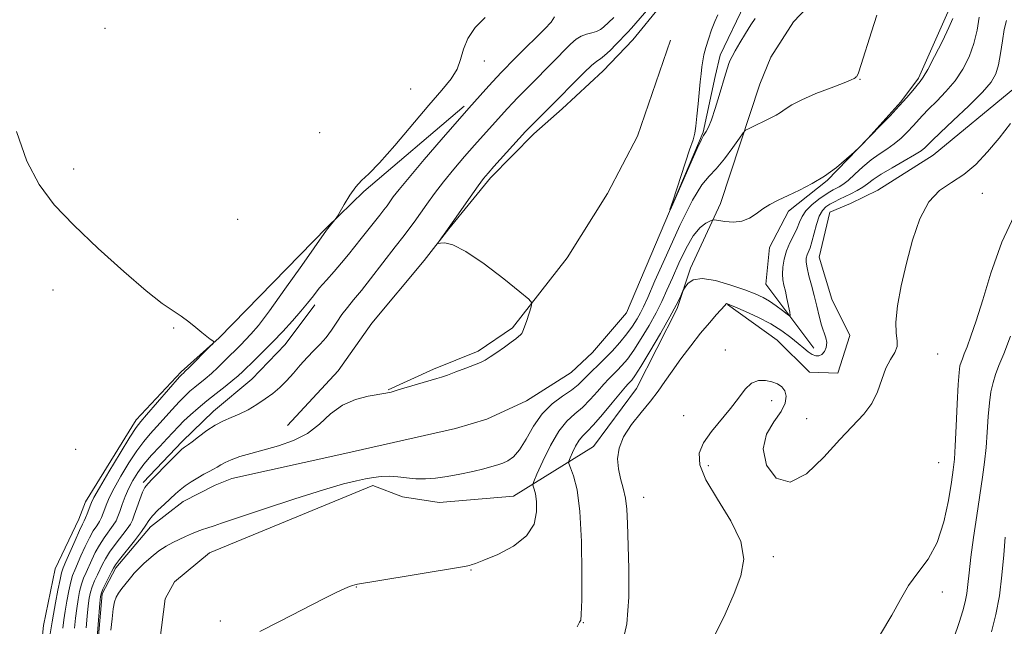
# Model space of a CAD drawing. Extents: x 2097300 to 2100200, y 362300 to 365200.
# Drawn here: x 2098653 to 2098902, y 363748 to 363901 of the extents above; entities that cross this region are included whole.
import ezdxf

# ---------------------------------------------------------------- set-up
doc = ezdxf.new("R2010")
doc.units = 0
doc.header["$MEASUREMENT"] = 0
doc.linetypes.add('rvrstm', pattern=[117.1, 50, -3.9, 0.5, -3.9, 0.5, -3.9, 0.5, -3.9, 50])
for name, color, linetype, lineweight in [('DTM HARD BREAKLINE', 7, 'Continuous', 0), ('DTM SPOT ELEVATION', 2, 'Continuous', 13), ('INDEX CONTOUR', 41, 'Continuous', 13), ('INTERMEDIATE CONTOUR', 44, 'Continuous', 0), ('STREAM - RIVER SINGLE LINE', 142, 'rvrstm', 0)]:
    doc.layers.add(name, color=color, linetype=linetype, lineweight=lineweight)

msp = doc.modelspace()

# ---------------------------------------------------------------- linework, layer by layer
at = {"layer": 'DTM HARD BREAKLINE'}
for points in [[(2098881.352, 364053.974, 923.41), (2098886.759, 364032.888, 923.303), (2098901.311, 363998.207, 924.231), (2098914.024, 363965.11, 925.57), (2098917.684, 363943.316, 926.284), (2098918.171, 363915.257, 928.086), (2098915.893, 363902.547, 927.908), (2098912.873, 363894.637, 927.819), (2098904.819, 363883.906, 927.408), (2098884.086, 363866.913, 926.908), (2098870.101, 363857.999, 927.462), (2098863.191, 363854.677, 927.551), (2098857.927, 363852.473, 927.337), (2098855.192, 363841.021, 927.158), (2098858.428, 363830.391, 927.14), (2098863.018, 363821.252, 927.069), (2098859.98, 363811.653, 927.426), (2098852.759, 363811.94, 927.569), (2098844.563, 363820.042, 927.372), (2098832.006, 363829.098, 926.069)], [(2098688.222, 363744.011, 921.053), (2098689.527, 363754.576, 920.875), (2098691.881, 363758.885, 920.857), (2098700.794, 363766.231, 920.589), (2098742.132, 363783.254, 920.304), (2098749.629, 363780.399, 920.429), (2098758.918, 363778.927, 920.643), (2098777.764, 363780.575, 920.946), (2098798.04, 363793.134, 925.409), (2098808.948, 363807.824, 925.052), (2098819.267, 363828.02, 924.231), (2098822.583, 363838.258, 923.731), (2098830.222, 363854.64, 921.428), (2098840.216, 363884.857, 919.09), (2098842.981, 363891.694, 919), (2098848.75, 363900.61, 918.822), (2098853.722, 363905.87, 918.608), (2098873.781, 363925.226, 918.501), (2098878.801, 363932.069, 918.554), (2098886.025, 363956.182, 918.965)], [(2098853.899, 363818.048, 925.213), (2098841.725, 363834.235, 922.713), (2098842.61, 363843.486, 922.606), (2098847.462, 363852.739, 922.374), (2098857.278, 363860.46, 922.071), (2098867.565, 363871.111, 921.982), (2098875.898, 363880.357, 921.821), (2098880.421, 363886.359, 921.732), (2098887.8, 363903.053, 921.464), (2098888.039, 363911.539, 921.178), (2098888.311, 363922.94, 920.536), (2098888.072, 363935.19, 920.375)], [(2098815.213, 363904.84, 919.251), (2098808.011, 363896.045, 919.141), (2098800.472, 363888.194, 919.141), (2098790.091, 363878.594, 919.343), (2098782.918, 363872.255, 919.471), (2098771.922, 363861.125, 919.654), (2098761.41, 363848.236, 919.965), (2098755.182, 363840.214, 920.039), (2098741.859, 363824.322, 920.295), (2098733.389, 363812.266, 920.606), (2098720.543, 363798.401, 920.844)], [(2098746.008, 363807.464, 920.075), (2098757.52, 363812.664, 920.24), (2098768.847, 363817.266, 920.277), (2098777.495, 363823.121, 920.258), (2098791.379, 363840.912, 919.563), (2098801.626, 363857.162, 919.361), (2098809.214, 363871.694, 919.16), (2098817.587, 363896.016, 918.683)], [(2098656.943, 363730.125, 928.528), (2098658.752, 363747.809, 929.373), (2098661.686, 363762.175, 929.25), (2098667.64, 363774.718, 928.845), (2098669.333, 363779.129, 928.774), (2098682.191, 363799.831, 928.563), (2098693.57, 363812.013, 928.264), (2098703.214, 363820.623, 927.964), (2098730.469, 363848.537, 926.098), (2098739.867, 363857.693, 925.728), (2098765.285, 363879.281, 924.337)], [(2098727.487, 363828.972, 923.491), (2098719.901, 363818.899, 923.016), (2098711.503, 363810.145, 922.84), (2098701.797, 363802.032, 922.576), (2098693.86, 363794.4, 922.364), (2098683.988, 363784.029, 922.312)]]:
    msp.add_polyline3d(points, dxfattribs=at)
at = {"layer": 'DTM SPOT ELEVATION'}
for p in [(2098674.3, 363899, 927.05), (2098770.42, 363890.68, 925.36), (2098865.56, 363886.12, 920.06), (2098751.75, 363883.65, 927.4), (2098728.72, 363872.57, 927.4), (2098666.33, 363863.41, 927.63), (2098896.55, 363857.22, 928.63), (2098707.87, 363850.59, 927.49), (2098661.13, 363832.76, 928.52), (2098691.71, 363823.1, 928.07), (2098831.409, 363817.527, 927.632), (2098885.23, 363816.54, 928.65), (2098843.176, 363804.677, 928.306), (2098820.92, 363800.905, 927.595), (2098852.01, 363800.12, 927.61), (2098666.88, 363792.4, 929.01), (2098827.167, 363788.221, 928.306), (2098885.52, 363789.04, 928.97), (2098810.8, 363780.24, 926.72), (2098843.64, 363765.23, 928.24), (2098767.02, 363761.87, 922.09), (2098737.98, 363757.53, 922.05), (2098886.41, 363756.29, 930.5), (2098703.53, 363748.92, 921.73), (2098795.49, 363748.49, 924.06)]:
    msp.add_point(p, dxfattribs=at)
at = {"layer": 'INDEX CONTOUR'}
for points in [[(2098672.118, 363742.679, 920), (2098673.021, 363753.473, 920), (2098673.185, 363755.157, 920), (2098673.388, 363756.103, 920), (2098673.783, 363757.011, 920), (2098675.95, 363761.397, 920), (2098676.42, 363762.3149, 920), (2098676.961, 363763.154, 920), (2098677.975, 363764.479, 920), (2098681.736, 363769.241, 920), (2098683.5171, 363771.59, 920), (2098684.654, 363773.235, 920), (2098685.444, 363774.416, 920), (2098686.357, 363775.553, 920), (2098687.729, 363776.954, 920), (2098689.364, 363778.498, 920), (2098692.2041, 363781.148, 920), (2098693.333, 363782.166, 920), (2098694.578, 363783.144, 920), (2098696.111, 363784.183, 920), (2098697.785, 363785.2089, 920), (2098699.37, 363786.107, 920), (2098700.69, 363786.797, 920), (2098701.776, 363787.347, 920), (2098702.713, 363787.864, 920), (2098703.616, 363788.433, 920), (2098704.713, 363789.071, 920), (2098706.2639, 363789.776, 920), (2098708.466, 363790.5441, 920), (2098711.277, 363791.38, 920), (2098718.2811, 363793.297, 920), (2098722.0449, 363794.597, 920), (2098725.565, 363796.4, 920), (2098728.626, 363798.795, 920), (2098731.465, 363801.3701, 920), (2098734.43, 363803.585, 920), (2098737.724, 363805.0349, 920), (2098740.967, 363805.847, 920), (2098745.407, 363806.581, 920), (2098746.809, 363806.912, 920), (2098748.57, 363807.421, 920), (2098758.354, 363810.319, 920), (2098759.573, 363810.702, 920), (2098761.033, 363811.209, 920), (2098763.204, 363811.997, 920), (2098765.702, 363812.922, 920), (2098767.925, 363813.769, 920), (2098769.456, 363814.398, 920), (2098770.603, 363814.984, 920), (2098771.858, 363815.779, 920), (2098773.564, 363816.945, 920), (2098775.465, 363818.2809, 920), (2098777.159, 363819.499, 920), (2098778.336, 363820.376, 920), (2098779.069, 363820.96, 920), (2098779.524, 363821.368, 920), (2098779.855, 363821.741, 920), (2098780.176, 363822.32, 920), (2098780.589, 363823.373, 920), (2098781.154, 363825.033, 920), (2098782.257, 363828.482, 920), (2098782.414, 363829.453, 920), (2098781.681, 363830.445, 920), (2098779.429, 363832.311, 920), (2098775.345, 363835.561, 920), (2098770.365, 363839.356, 920), (2098765.74, 363842.518, 920), (2098762.453, 363844.171, 920), (2098760.416, 363844.645, 920), (2098759.276, 363844.574, 920), (2098758.722, 363844.5051, 920), (2098758.633, 363844.637, 920), (2098758.933, 363845.084, 920), (2098759.579, 363845.97, 920), (2098760.655, 363847.467, 920), (2098762.279, 363849.758, 920), (2098766.825, 363856.224, 920), (2098768.849, 363859.08, 920), (2098770.223, 363860.949, 920), (2098771.347, 363862.331, 920), (2098772.8041, 363863.969, 920), (2098780.866, 363872.87, 920), (2098781.741, 363873.806, 920), (2098782.688, 363874.762, 920), (2098788.633, 363880.635, 920), (2098793.447, 363885.557, 920), (2098795.658, 363887.775, 920), (2098797.573, 363889.591, 920), (2098798.869, 363890.651, 920), (2098799.822, 363891.311, 920), (2098800.853, 363892.105, 920), (2098802.255, 363893.408, 920), (2098803.8041, 363894.959, 920), (2098806.782, 363898.025, 920), (2098807.693, 363899.034, 920), (2098812.103, 363904.075, 920)], [(2098869.784, 363902.311, 920), (2098868.446, 363898.103, 920), (2098865.893, 363889.844, 920), (2098865.205, 363887.758, 920), (2098864.877, 363886.954, 920), (2098864.722, 363886.777, 920), (2098864.585, 363886.68, 920), (2098864.311, 363886.434, 920), (2098864.102, 363886.272, 920), (2098863.355, 363885.92, 920), (2098861.512, 363885.189, 920), (2098858.273, 363883.967, 920), (2098854.368, 363882.455, 920), (2098850.784, 363880.93, 920), (2098848.272, 363879.619, 920), (2098846.639, 363878.547, 920), (2098845.457, 363877.688, 920), (2098844.351, 363876.999, 920), (2098843.1591, 363876.382, 920), (2098837.309, 363873.573, 920), (2098836.569, 363873.1679, 920), (2098835.974, 363872.558, 920), (2098835.016, 363871.219, 920), (2098833.344, 363868.846, 920), (2098831.238, 363865.99, 920), (2098829.14, 363863.423, 920), (2098827.334, 363861.554, 920), (2098825.49, 363859.365, 920), (2098823.12, 363855.48, 920), (2098819.946, 363849.082, 920), (2098816.523, 363841.599, 920), (2098813.616, 363835.02, 920), (2098811.778, 363830.829, 920), (2098810.727, 363828.492, 920), (2098809.973, 363826.971, 920), (2098809.095, 363825.403, 920), (2098807.962, 363823.6189, 920), (2098806.513, 363821.623, 920), (2098804.732, 363819.455, 920), (2098802.784, 363817.276, 920), (2098800.877, 363815.283, 920), (2098799.182, 363813.622, 920), (2098797.72, 363812.239, 920), (2098796.473, 363811.033, 920), (2098795.372, 363809.898, 920), (2098794.1561, 363808.729, 920), (2098792.51, 363807.418, 920), (2098790.239, 363805.849, 920), (2098787.622, 363803.876, 920), (2098785.052, 363801.345, 920), (2098782.84, 363798.229, 920), (2098780.9611, 363795.007, 920), (2098779.308, 363792.285, 920), (2098777.788, 363790.511, 920), (2098776.379, 363789.503, 920), (2098775.074, 363788.924, 920), (2098773.814, 363788.476, 920), (2098772.324, 363788.028, 920), (2098770.276, 363787.49, 920), (2098767.468, 363786.811, 920), (2098764.216, 363786.094, 920), (2098760.961, 363785.481, 920), (2098758.053, 363785.086, 920), (2098755.455, 363784.919, 920), (2098753.04, 363784.963, 920), (2098750.703, 363785.179, 920), (2098748.448, 363785.436, 920), (2098746.303, 363785.584, 920), (2098744.279, 363785.509, 920), (2098742.301, 363785.252, 920), (2098740.275, 363784.8929, 920), (2098737.985, 363784.444, 920), (2098734.72, 363783.645, 920), (2098729.645, 363782.165, 920), (2098722.392, 363779.847, 920), (2098714.4529, 363777.22, 920), (2098703.833, 363773.662, 920), (2098701.965, 363773.048, 920), (2098700.099, 363772.468, 920), (2098698.976, 363772.0941, 920), (2098697.685, 363771.613, 920), (2098696.25, 363771.011, 920), (2098694.711, 363770.319, 920), (2098693.113, 363769.577, 920), (2098691.482, 363768.7959, 920), (2098689.782, 363767.872, 920), (2098687.959, 363766.67, 920), (2098686.012, 363765.1311, 920), (2098684.158, 363763.491, 920), (2098682.669, 363762.061, 920), (2098681.716, 363761.053, 920), (2098681.078, 363760.278, 920), (2098680.435, 363759.448, 920), (2098678.574, 363757.1241, 920), (2098677.701, 363755.953, 920), (2098677.102, 363754.941, 920), (2098676.709, 363753.773, 920), (2098676.401, 363752.026, 920), (2098676.082, 363749.4651, 920), (2098675.772, 363746.595, 920)], [(2098905.183, 363852.802, 930), (2098901.496, 363844.825, 930), (2098898.74, 363837.042, 930), (2098896.643, 363830.211, 930), (2098894.972, 363824.919, 930), (2098893.6559, 363821.062, 930), (2098892.668, 363818.368, 930), (2098891.97, 363816.56, 930), (2098891.49, 363815.352, 930), (2098891.1501, 363814.458, 930), (2098890.879, 363813.516, 930), (2098890.642, 363811.868, 930), (2098890.413, 363808.785, 930), (2098890.1731, 363803.8919, 930), (2098889.931, 363798.243, 930), (2098889.704, 363793.2479, 930), (2098889.487, 363789.865, 930), (2098889.197, 363787.244, 930), (2098888.7301, 363784.087, 930), (2098887.978, 363779.478, 930), (2098886.811, 363774.057, 930), (2098885.096, 363768.8469, 930), (2098882.791, 363764.62, 930), (2098880.221, 363761.13, 930), (2098877.805, 363757.882, 930), (2098875.778, 363754.414, 930), (2098873.644, 363750.418, 930), (2098870.7271, 363745.626, 930)]]:
    msp.add_polyline3d(points, dxfattribs=at)
at = {"layer": 'INTERMEDIATE CONTOUR'}
for points in [[(2098663.607, 363747.086, 926), (2098663.875, 363749.205, 926), (2098664.183, 363751.389, 926), (2098664.616, 363753.936, 926), (2098665.127, 363756.557, 926), (2098665.64, 363758.819, 926), (2098666.108, 363760.4409, 926), (2098666.621, 363761.773, 926), (2098668.214, 363765.418, 926), (2098669.282, 363767.796, 926), (2098670.364, 363770.007, 926), (2098671.347, 363771.72, 926), (2098672.194, 363773.024, 926), (2098672.89, 363774.119, 926), (2098673.433, 363775.174, 926), (2098673.875, 363776.253, 926), (2098674.749, 363778.669, 926), (2098675.455, 363780.311, 926), (2098676.61, 363782.5881, 926), (2098678.331, 363785.625, 926), (2098680.371, 363788.973, 926), (2098682.392, 363792.0379, 926), (2098684.147, 363794.395, 926), (2098685.76, 363796.295, 926), (2098687.445, 363798.158, 926), (2098691.302, 363802.478, 926), (2098693.098, 363804.441, 926), (2098694.569, 363805.944, 926), (2098695.82, 363807.102, 926), (2098697.019, 363808.108, 926), (2098699.714, 363810.279, 926), (2098701.243, 363811.597, 926), (2098702.878, 363813.12, 926), (2098704.526, 363814.728, 926), (2098708.706, 363818.866, 926), (2098709.936, 363820.108, 926), (2098711.288, 363821.557, 926), (2098713.146, 363823.791, 926), (2098715.947, 363827.483, 926), (2098719.882, 363832.93, 926), (2098724.14, 363838.937, 926), (2098730.455, 363847.874, 926), (2098732.886, 363850.892, 926), (2098733.197, 363851.398, 926), (2098734.9, 363854.419, 926), (2098736.32, 363856.756, 926), (2098737.829, 363858.888, 926), (2098739.312, 363860.462, 926), (2098741.155, 363862.155, 926), (2098743.865, 363864.905, 926), (2098747.732, 363869.301, 926), (2098756.351, 363879.5, 926), (2098759.636, 363883.2951, 926), (2098761.979, 363886.171, 926), (2098763.496, 363888.644, 926), (2098764.375, 363891.142, 926), (2098765.094, 363893.748, 926), (2098766.206, 363896.456, 926), (2098768.112, 363899.214, 926), (2098770.612, 363901.77, 926)], [(2098666.572, 363747.156, 924), (2098666.844, 363749.679, 924), (2098667.129, 363752.084, 924), (2098667.472, 363754.343, 924), (2098667.881, 363756.406, 924), (2098668.354, 363758.216, 924), (2098668.892, 363759.758, 924), (2098669.499, 363761.182, 924), (2098670.949, 363764.384, 924), (2098671.842, 363766.248, 924), (2098672.901, 363768.165, 924), (2098674.13, 363770.028, 924), (2098676.397, 363773.175, 924), (2098677.09, 363774.314, 924), (2098677.572, 363775.382, 924), (2098678.04, 363776.674, 924), (2098678.652, 363778.401, 924), (2098679.42, 363780.427, 924), (2098680.3181, 363782.531, 924), (2098681.345, 363784.546, 924), (2098682.589, 363786.537, 924), (2098684.159, 363788.628, 924), (2098686.097, 363790.882, 924), (2098688.168, 363793.131, 924), (2098690.067, 363795.152, 924), (2098692.9001, 363798.197, 924), (2098694.273, 363799.583, 924), (2098695.924, 363801.126, 924), (2098697.867, 363802.831, 924), (2098700.066, 363804.659, 924), (2098702.441, 363806.548, 924), (2098704.742, 363808.345, 924), (2098706.672, 363809.871, 924), (2098708.057, 363811.032, 924), (2098709.184, 363812.069, 924), (2098712.1989, 363815.006, 924), (2098714.353, 363817.131, 924), (2098716.78, 363819.584, 924), (2098719.326, 363822.245, 924), (2098721.781, 363824.91, 924), (2098723.925, 363827.354, 924), (2098725.622, 363829.428, 924), (2098727.082, 363831.287, 924), (2098728.598, 363833.162, 924), (2098730.386, 363835.225, 924), (2098732.331, 363837.4109, 924), (2098734.241, 363839.596, 924), (2098735.9709, 363841.69, 924), (2098737.586, 363843.733, 924), (2098739.2021, 363845.7981, 924), (2098740.886, 363847.914, 924), (2098743.905, 363851.675, 924), (2098744.945, 363853.006, 924), (2098745.743, 363854.073, 924), (2098747.342, 363856.29, 924), (2098748.8019, 363858.172, 924), (2098751.339, 363861.252, 924), (2098755.177, 363865.755, 924), (2098759.466, 363870.722, 924), (2098766.458, 363878.743, 924), (2098770.818, 363883.622, 924), (2098772.433, 363885.407, 924), (2098773.615, 363886.681, 924), (2098774.696, 363887.798, 924), (2098778.328, 363891.492, 924), (2098780.931, 363894.119, 924), (2098783.539, 363896.692, 924), (2098785.761, 363898.836, 924), (2098787.36, 363900.546, 924), (2098788.135, 363901.915, 924)], [(2098669.537, 363747.226, 922), (2098669.812, 363750.153, 922), (2098670.075, 363752.778, 922), (2098670.329, 363754.75, 922), (2098670.635, 363756.255, 922), (2098671.0689, 363757.614, 922), (2098671.676, 363759.075, 922), (2098672.3781, 363760.5909, 922), (2098673.685, 363763.35, 922), (2098674.401, 363764.701, 922), (2098675.438, 363766.322, 922), (2098676.913, 363768.336, 922), (2098679.904, 363772.231, 922), (2098680.744, 363773.446, 922), (2098681.245, 363774.438, 922), (2098681.711, 363775.711, 922), (2098682.372, 363777.595, 922), (2098683.139, 363779.723, 922), (2098683.843, 363781.553, 922), (2098684.408, 363782.734, 922), (2098685.118, 363783.666, 922), (2098686.349, 363784.938, 922), (2098690.581, 363789.239, 922), (2098692.555, 363791.216, 922), (2098693.787, 363792.397, 922), (2098694.412, 363792.931, 922), (2098694.708, 363793.123, 922), (2098694.955, 363793.2641, 922), (2098695.4219, 363793.59, 922), (2098696.382, 363794.326, 922), (2098698.005, 363795.596, 922), (2098700.069, 363797.1269, 922), (2098702.25, 363798.547, 922), (2098704.302, 363799.591, 922), (2098706.284, 363800.419, 922), (2098708.332, 363801.295, 922), (2098710.531, 363802.422, 922), (2098712.775, 363803.747, 922), (2098714.91, 363805.158, 922), (2098716.824, 363806.575, 922), (2098718.58, 363808.072, 922), (2098720.283, 363809.758, 922), (2098722.018, 363811.691, 922), (2098723.773, 363813.729, 922), (2098725.515, 363815.677, 922), (2098727.208, 363817.402, 922), (2098728.821, 363819.021, 922), (2098730.321, 363820.71, 922), (2098731.696, 363822.592, 922), (2098732.999, 363824.571, 922), (2098734.303, 363826.498, 922), (2098735.692, 363828.299, 922), (2098737.291, 363830.218, 922), (2098739.238, 363832.576, 922), (2098741.581, 363835.548, 922), (2098747.803, 363843.629, 922), (2098750.1, 363846.573, 922), (2098751.273, 363848.1351, 922), (2098752.601, 363849.952, 922), (2098755.827, 363854.473, 922), (2098757.804, 363857.184, 922), (2098760.094, 363860.166, 922), (2098762.7, 363863.352, 922), (2098765.406, 363866.527, 922), (2098767.947, 363869.431, 922), (2098770.115, 363871.873, 922), (2098776.279, 363878.714, 922), (2098777.56, 363880.085, 922), (2098778.877, 363881.438, 922), (2098782.45, 363885.032, 922), (2098792.231, 363894.996, 922), (2098793.636, 363896.252, 922), (2098794.893, 363897.032, 922), (2098796.236, 363897.499, 922), (2098797.594, 363897.82, 922), (2098798.815, 363898.164, 922), (2098799.796, 363898.6639, 922), (2098800.618, 363899.314, 922), (2098803.16, 363901.737, 922)], [(2098889.049, 363901.498, 922), (2098888.082, 363899.199, 922), (2098886.418, 363895.756, 922), (2098884.45, 363891.893, 922), (2098882.706, 363888.609, 922), (2098881.567, 363886.619, 922), (2098880.802, 363885.511, 922), (2098878.939, 363883.283, 922), (2098877.435, 363881.514, 922), (2098875.497, 363879.331, 922), (2098873.181, 363876.845, 922), (2098870.874, 363874.437, 922), (2098865.534, 363869.012, 922), (2098864.049, 363867.638, 922), (2098862.178, 363865.948, 922), (2098859.609, 363863.792, 922), (2098856.601, 363861.586, 922), (2098853.406, 363859.665, 922), (2098850.248, 363858.051, 922), (2098847.344, 363856.686, 922), (2098844.859, 363855.505, 922), (2098842.7469, 363854.403, 922), (2098840.91, 363853.264, 922), (2098839.233, 363852.036, 922), (2098837.544, 363850.915, 922), (2098835.653, 363850.16, 922), (2098833.476, 363849.9421, 922), (2098831.331, 363850.09, 922), (2098828.686, 363850.4909, 922), (2098828.137, 363850.455, 922), (2098827.527, 363850.2071, 922), (2098826.485, 363849.665, 922), (2098825.043, 363848.536, 922), (2098823.334, 363846.477, 922), (2098821.4939, 363843.313, 922), (2098819.674, 363839.543, 922), (2098818.031, 363835.833, 922), (2098816.6539, 363832.673, 922), (2098815.3609, 363829.842, 922), (2098813.905, 363826.943, 922), (2098812.121, 363823.713, 922), (2098810.164, 363820.428, 922), (2098808.273, 363817.5019, 922), (2098806.637, 363815.248, 922), (2098805.254, 363813.584, 922), (2098804.072, 363812.3299, 922), (2098801.946, 363810.2229, 922), (2098800.673, 363808.857, 922), (2098799.076, 363807.031, 922), (2098797.236, 363804.977, 922), (2098795.282, 363803.028, 922), (2098793.317, 363801.362, 922), (2098791.325, 363799.542, 922), (2098789.259, 363796.974, 922), (2098787.131, 363793.335, 922), (2098785.18, 363789.376, 922), (2098783.7, 363786.115, 922), (2098782.9, 363784.285, 922), (2098782.656, 363783.487, 922), (2098782.759, 363783.036, 922), (2098783.02, 363782.334, 922), (2098783.325, 363781.12, 922), (2098783.582, 363779.219, 922), (2098783.623, 363776.558, 922), (2098782.983, 363773.485, 922), (2098781.119, 363770.4531, 922), (2098777.77, 363767.846, 922), (2098773.785, 363765.788, 922), (2098770.29, 363764.335, 922), (2098768.14, 363763.501, 922), (2098767.101, 363763.122, 922), (2098766.668, 363762.99, 922), (2098766.246, 363762.901, 922), (2098764.881, 363762.669, 922), (2098742.922, 363759.0141, 922), (2098738.2919, 363758.262, 922), (2098737.907, 363758.188, 922), (2098737.5611, 363758.09, 922), (2098737.03, 363757.912, 922), (2098736.254, 363757.627, 922), (2098735.093, 363757.1589, 922), (2098733.0689, 363756.233, 922), (2098729.623, 363754.524, 922), (2098718.691, 363748.885, 922), (2098713.484, 363746.2661, 922)], [(2098895.769, 363901.805, 924), (2098895.256, 363898.562, 924), (2098894.438, 363895.128, 924), (2098893.226, 363891.8001, 924), (2098891.617, 363888.653, 924), (2098889.628, 363885.706, 924), (2098887.329, 363882.989, 924), (2098884.994, 363880.576, 924), (2098882.947, 363878.555, 924), (2098881.411, 363876.958, 924), (2098878.997, 363874.27, 924), (2098877.589, 363872.778, 924), (2098875.971, 363871.218, 924), (2098874.206, 363869.741, 924), (2098872.346, 363868.436, 924), (2098870.399, 363867.154, 924), (2098868.366, 363865.683, 924), (2098866.274, 363863.905, 924), (2098864.276, 363862.066, 924), (2098862.5541, 363860.504, 924), (2098861.239, 363859.47, 924), (2098860.253, 363858.857, 924), (2098858.748, 363858.116, 924), (2098857.898, 363857.635, 924), (2098856.719, 363856.869, 924), (2098855.107, 363855.716, 924), (2098853.357, 363854.3029, 924), (2098851.861, 363852.816, 924), (2098850.894, 363851.389, 924), (2098850.253, 363849.956, 924), (2098849.618, 363848.401, 924), (2098848.758, 363846.64, 924), (2098847.792, 363844.701, 924), (2098846.928, 363842.6471, 924), (2098846.332, 363840.55, 924), (2098846.0101, 363838.544, 924), (2098845.923, 363836.775, 924), (2098846.035, 363835.317, 924), (2098846.295, 363833.962, 924), (2098846.657, 363832.429, 924), (2098847.065, 363830.553, 924), (2098847.757, 363827.105, 924), (2098847.889, 363826.2851, 924), (2098847.713, 363826.164, 924), (2098847.078, 363826.637, 924), (2098845.9, 363827.575, 924), (2098844.351, 363828.749, 924), (2098842.671, 363829.904, 924), (2098840.993, 363830.861, 924), (2098839.023, 363831.747, 924), (2098836.361, 363832.763, 924), (2098832.807, 363834.001, 924), (2098828.949, 363835.112, 924), (2098825.578, 363835.639, 924), (2098823.295, 363835.283, 924), (2098821.967, 363834.397, 924), (2098821.2771, 363833.492, 924), (2098820.928, 363832.94, 924), (2098820.717, 363832.542, 924), (2098819.974, 363830.848, 924), (2098819.033, 363828.926, 924), (2098817.41, 363825.906, 924), (2098815.02, 363821.723, 924), (2098812.351, 363817.201, 924), (2098810.033, 363813.381, 924), (2098808.542, 363811.041, 924), (2098807.723, 363809.892, 924), (2098807.267, 363809.3771, 924), (2098806.86, 363808.964, 924), (2098806.172, 363808.207, 924), (2098804.872, 363806.681, 924), (2098802.779, 363804.163, 924), (2098800.315, 363801.225, 924), (2098798.055, 363798.638, 924), (2098796.43, 363796.954, 924), (2098795.307, 363795.835, 924), (2098794.411, 363794.721, 924), (2098793.531, 363793.217, 924), (2098792.725, 363791.581, 924), (2098792.113, 363790.233, 924), (2098791.801, 363789.43, 924), (2098791.834, 363788.775, 924), (2098792.239, 363787.707, 924), (2098792.993, 363785.673, 924), (2098793.878, 363782.155, 924), (2098794.623, 363776.645, 924), (2098795.023, 363769.048, 924), (2098795.134, 363760.934, 924), (2098795.076, 363754.288, 924), (2098794.955, 363750.571, 924), (2098794.819, 363749.147, 924), (2098794.702, 363748.855, 924), (2098794.544, 363748.594, 924), (2098793.903, 363747.493, 924)], [(2098838.996, 363901.491, 918), (2098837.892, 363899.891, 918), (2098836.546, 363897.718, 918), (2098835.1521, 363895.346, 918), (2098833.97, 363893.282, 918), (2098833.19, 363891.888, 918), (2098832.713, 363890.943, 918), (2098832.365, 363890.08, 918), (2098831.991, 363888.959, 918), (2098831.499, 363887.349, 918), (2098829.903, 363881.9861, 918), (2098828.8879, 363878.696, 918), (2098827.935, 363875.843, 918), (2098827.176, 363873.934, 918), (2098826.617, 363872.841, 918), (2098825.934, 363871.861, 918), (2098825.423, 363870.88, 918), (2098824.338, 363868.527, 918), (2098822.485, 363864.372, 918), (2098817.528, 363853.159, 918), (2098817.426, 363853.13, 918), (2098818.113, 363855.242, 918), (2098822.411, 363868.187, 918), (2098823.265, 363870.795, 918), (2098823.709, 363872.462, 918), (2098823.9781, 363874.201, 918), (2098824.261, 363876.762, 918), (2098824.566, 363879.844, 918), (2098825.1, 363885.425, 918), (2098825.311, 363887.494, 918), (2098825.508, 363889.222, 918), (2098825.72, 363890.758, 918), (2098826.0181, 363892.312, 918), (2098826.485, 363894.109, 918), (2098827.168, 363896.282, 918), (2098827.98, 363898.5971, 918), (2098828.801, 363900.728, 918), (2098829.541, 363902.427, 918)], [(2098902.658, 363900.947, 926), (2098902.114, 363898.732, 926), (2098901.625, 363895.812, 926), (2098901.156, 363892.618, 926), (2098900.653, 363889.711, 926), (2098899.992, 363887.445, 926), (2098898.778, 363885.364, 926), (2098896.55, 363882.804, 926), (2098893.0911, 363879.359, 926), (2098889.185, 363875.642, 926), (2098885.861, 363872.521, 926), (2098883.882, 363870.634, 926), (2098882.949, 363869.701, 926), (2098882.497, 363869.21, 926), (2098881.997, 363868.712, 926), (2098881.068, 363868, 926), (2098879.369, 363866.926, 926), (2098876.728, 363865.419, 926), (2098873.67, 363863.698, 926), (2098870.894, 363862.057, 926), (2098868.912, 363860.722, 926), (2098867.498, 363859.654, 926), (2098866.239, 363858.746, 926), (2098864.816, 363857.909, 926), (2098863.272, 363857.128, 926), (2098860.339, 363855.735, 926), (2098859.077, 363855.101, 926), (2098857.946, 363854.477, 926), (2098856.937, 363853.8, 926), (2098856.042, 363852.863, 926), (2098855.252, 363851.423, 926), (2098854.558, 363849.357, 926), (2098853.397, 363844.937, 926), (2098852.907, 363843.44, 926), (2098852.1619, 363841.617, 926), (2098851.956, 363840.807, 926), (2098851.928, 363839.7801, 926), (2098852.142, 363838.3399, 926), (2098852.629, 363836.356, 926), (2098853.2889, 363833.95, 926), (2098853.99, 363831.311, 926), (2098854.629, 363828.6249, 926), (2098855.222, 363826.078, 926), (2098855.815, 363823.857, 926), (2098856.912, 363820.665, 926), (2098857.146, 363819.415, 926), (2098857.009, 363818.222, 926), (2098856.565, 363817.176, 926), (2098855.922, 363816.418, 926), (2098855.169, 363816.058, 926), (2098854.337, 363816.079, 926), (2098853.438, 363816.43, 926), (2098852.464, 363817.072, 926), (2098851.315, 363818, 926), (2098849.871, 363819.221, 926), (2098848.025, 363820.72, 926), (2098845.726, 363822.4, 926), (2098842.935, 363824.144, 926), (2098839.72, 363825.83, 926), (2098836.562, 363827.302, 926), (2098834.046, 363828.401, 926), (2098832.594, 363829.018, 926), (2098831.9691, 363829.26, 926), (2098831.774, 363829.289, 926), (2098831.639, 363829.2031, 926), (2098831.312, 363828.853, 926), (2098829.247, 363826.558, 926), (2098827.409, 363824.458, 926), (2098825.177, 363821.783, 926), (2098822.697, 363818.638, 926), (2098820.207, 363815.333, 926), (2098817.966, 363812.227, 926), (2098816.131, 363809.566, 926), (2098814.436, 363807.133, 926), (2098812.512, 363804.6, 926), (2098810.137, 363801.73, 926), (2098807.686, 363798.651, 926), (2098805.684, 363795.584, 926), (2098804.534, 363792.706, 926), (2098804.155, 363790.015, 926), (2098804.346, 363787.467, 926), (2098804.901, 363785.0081, 926), (2098805.594, 363782.555, 926), (2098806.195, 363780.016, 926), (2098806.536, 363777.217, 926), (2098806.702, 363773.6521, 926), (2098807.037, 363762.182, 926), (2098807.034, 363754.927, 926), (2098806.514, 363748.212, 926), (2098805.28, 363742.973, 926)], [(2098903.706, 363874.909, 928), (2098900.804, 363871.21, 928), (2098897.8641, 363867.687, 928), (2098894.887, 363864.529, 928), (2098891.843, 363861.947, 928), (2098888.738, 363859.98, 928), (2098885.73, 363857.971, 928), (2098883.013, 363855.092, 928), (2098880.736, 363850.757, 928), (2098878.859, 363845.352, 928), (2098877.298, 363839.506, 928), (2098876.003, 363833.812, 928), (2098875.0719, 363828.714, 928), (2098874.637, 363824.618, 928), (2098874.733, 363821.785, 928), (2098875.001, 363819.872, 928), (2098874.984, 363818.393, 928), (2098874.354, 363816.903, 928), (2098873.301, 363815.148, 928), (2098872.143, 363812.917, 928), (2098871.1, 363810.101, 928), (2098869.997, 363806.991, 928), (2098868.557, 363803.979, 928), (2098866.541, 363801.2871, 928), (2098860.464, 363794.923, 928), (2098856.384, 363790.41, 928), (2098852.015, 363786.2341, 928), (2098847.837, 363784.08, 928), (2098844.324, 363785.11, 928), (2098841.914, 363788.399, 928), (2098841.041, 363792.5011, 928), (2098841.899, 363796.218, 928), (2098843.741, 363799.357, 928), (2098845.581, 363801.973, 928), (2098846.631, 363804.12, 928), (2098846.89, 363805.845, 928), (2098846.552, 363807.192, 928), (2098845.787, 363808.21, 928), (2098844.671, 363808.959, 928), (2098843.252, 363809.508, 928), (2098841.596, 363809.866, 928), (2098839.8289, 363809.829, 928), (2098838.094, 363809.135, 928), (2098836.469, 363807.606, 928), (2098834.778, 363805.394, 928), (2098832.784, 363802.734, 928), (2098827.915, 363796.9101, 928), (2098825.92, 363794.076, 928), (2098824.841, 363791.3901, 928), (2098824.956, 363788.432, 928), (2098826.495, 363784.667, 928), (2098829.446, 363779.778, 928), (2098832.816, 363774.321, 928), (2098835.363, 363769.068, 928), (2098836.145, 363764.556, 928), (2098835.398, 363760.377, 928), (2098833.654, 363755.884, 928), (2098831.395, 363750.701, 928), (2098828.907, 363745.539, 928)], [(2098660.261, 363744.635, 928), (2098660.9069, 363748.731, 928), (2098661.238, 363750.6939, 928), (2098661.759, 363753.528, 928), (2098662.374, 363756.709, 928), (2098662.925, 363759.421, 928), (2098663.325, 363761.124, 928), (2098663.7419, 363762.364, 928), (2098664.412, 363763.9559, 928), (2098666.722, 363769.343, 928), (2098667.827, 363771.85, 928), (2098668.564, 363773.412, 928), (2098669.024, 363774.315, 928), (2098669.383, 363775.062, 928), (2098669.775, 363776.033, 928), (2098670.178, 363777.125, 928), (2098670.527, 363778.113, 928), (2098670.846, 363778.938, 928), (2098671.49, 363780.195, 928), (2098672.901, 363782.646, 928), (2098675.316, 363786.705, 928), (2098678.153, 363791.4089, 928), (2098680.625, 363795.447, 928), (2098682.198, 363797.908, 928), (2098683.353, 363799.459, 928), (2098684.823, 363801.164, 928), (2098693.215, 363810.762, 928), (2098693.773, 363811.372, 928), (2098694.166, 363811.721, 928), (2098694.632, 363812.159, 928), (2098695.63, 363813.138, 928), (2098700.788, 363818.312, 928), (2098701.664, 363819.2231, 928), (2098701.874, 363819.635, 928), (2098701.598, 363819.902, 928), (2098700.986, 363820.326, 928), (2098700.0639, 363821.003, 928), (2098698.824, 363821.977, 928), (2098697.28, 363823.256, 928), (2098695.508, 363824.694, 928), (2098693.603, 363826.108, 928), (2098691.539, 363827.469, 928), (2098688.801, 363829.362, 928), (2098684.753, 363832.523, 928), (2098679.054, 363837.4, 928), (2098672.548, 363843.276, 928), (2098666.374, 363849.144, 928), (2098661.422, 363854.321, 928), (2098657.585, 363859.425, 928), (2098654.5089, 363865.4, 928), (2098651.895, 363872.83, 928)], [(2098903.688, 363821.076, 932), (2098901.955, 363816.5889, 932), (2098900.765, 363813.593, 932), (2098899.921, 363811.374, 932), (2098899.258, 363809.29, 932), (2098898.733, 363806.984, 932), (2098898.338, 363804.172, 932), (2098898.051, 363800.679, 932), (2098897.805, 363796.781, 932), (2098897.522, 363792.8651, 932), (2098897.1361, 363789.1709, 932), (2098896.619, 363785.361, 932), (2098895.151, 363775.664, 932), (2098894.3331, 363770.097, 932), (2098893.649, 363765.052, 932), (2098893.204, 363761.139, 932), (2098892.906, 363758.199, 932), (2098892.62, 363755.878, 932), (2098892.215, 363753.801, 932), (2098891.593, 363751.51, 932), (2098890.665, 363748.526, 932), (2098889.353, 363744.547, 932)], [(2098902.301, 363770.181, 934), (2098901.965, 363765.6639, 934), (2098901.531, 363760.503, 934), (2098900.8999, 363755.329, 934), (2098899.997, 363750.6109, 934), (2098898.839, 363746.164, 934)]]:
    msp.add_polyline3d(points, dxfattribs=at)
at = {"layer": 'STREAM - RIVER SINGLE LINE'}
msp.add_polyline3d([(2098672.433, 363742.155, 919.76), (2098673.588, 363755.846, 919.743), (2098677.067, 363762.375, 919.608), (2098685.828, 363772.797, 919.438), (2098694.077, 363779.216, 919.218), (2098702.213, 363783.341, 919.066), (2098706.473, 363785.038, 919.032), (2098734.337, 363791.174, 918.863), (2098763.107, 363797.678, 918.694), (2098771.055, 363799.993, 918.71), (2098781.049, 363804.683, 918.677), (2098792.404, 363811.839, 918.507), (2098797.808, 363816.907, 918.389), (2098806.406, 363826.997, 918.186), (2098825.824, 363872.689, 917.847), (2098828.838, 363886.799, 917.712), (2098830.128, 363892.176, 917.678), (2098836.319, 363905.032, 917.559)], dxfattribs=at)

doc.saveas('drawing.dxf')
